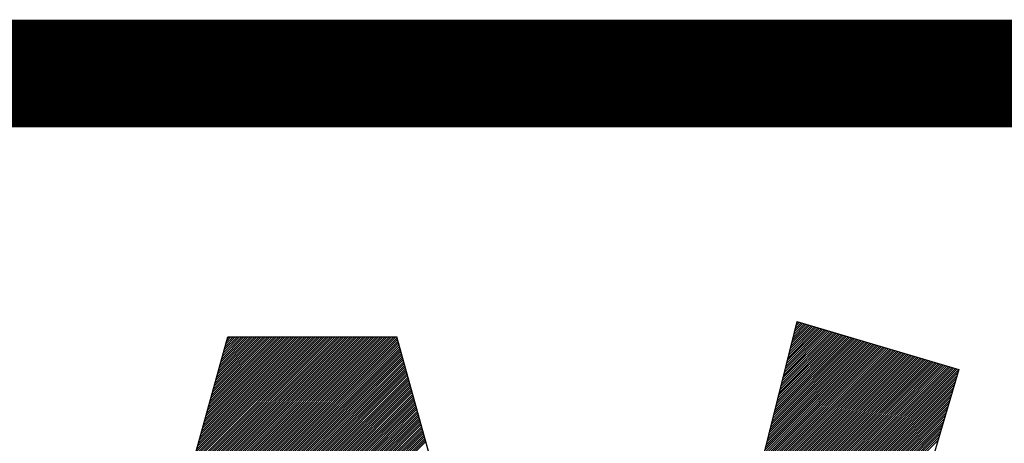
# Model space of a CAD drawing. Extents: x -1 to 215, y -1 to 297.
# Drawn here: x 34 to 40, y 58 to 60 of the extents above; entities that cross this region are included whole.
import ezdxf
from ezdxf.enums import TextEntityAlignment as Align

# ---------------------------------------------------------------- set-up
doc = ezdxf.new("R2010")
doc.units = 0
doc.header["$MEASUREMENT"] = 0
for name, color, linetype in [('108', 7, 'Continuous'), ('255', 7, 'Continuous'), ('4', 7, 'Continuous'), ('LAYER1', 1, 'Continuous'), ('SCHRIFTFELD_RAHMEN', 1, 'Continuous')]:
    doc.layers.add(name, color=color, linetype=linetype)
doc.styles.get("Standard").update_dxf_attribs({"font": 'monotxt.shx'})

# ---------------------------------------------------------------- blocks, each defined once
blk = doc.blocks.new('*U12')
at = {"layer": 'LAYER1', "color": 150, "linetype": 'Continuous'}
for p, q in [((-95.834, 56.194), (-94.332, 57.696)), ((-95.787, 56.383), (-94.442, 57.728)), ((-95.74, 56.571), (-94.551, 57.76)), ((-95.693, 56.76), (-94.66, 57.792)), ((-95.646, 56.948), (-94.769, 57.825)), ((-95.599, 57.136), (-94.878, 57.857)), ((-95.552, 57.325), (-94.987, 57.889)), ((-95.505, 57.513), (-95.096, 57.922)), ((-95.458, 57.702), (-95.205, 57.954)), ((-95.411, 57.89), (-95.314, 57.986)), ((-96.773, 52.427), (-92.15, 57.049)), ((-96.726, 52.615), (-92.259, 57.081)), ((-96.679, 52.803), (-92.369, 57.114)), ((-96.632, 52.992), (-92.478, 57.146)), ((-96.585, 53.18), (-92.587, 57.178)), ((-96.538, 53.369), (-92.696, 57.211)), ((-96.491, 53.557), (-92.805, 57.243)), ((-96.444, 53.745), (-92.914, 57.275)), ((-96.397, 53.934), (-93.023, 57.308)), ((-96.35, 54.122), (-93.132, 57.34)), ((-96.303, 54.311), (-93.241, 57.372)), ((-96.256, 54.499), (-93.351, 57.405)), ((-96.209, 54.687), (-93.46, 57.437)), ((-96.162, 54.876), (-93.569, 57.469)), ((-96.115, 55.064), (-93.678, 57.502)), ((-96.068, 55.252), (-93.787, 57.534)), ((-96.021, 55.441), (-93.896, 57.566)), ((-95.974, 55.629), (-94.005, 57.599)), ((-95.927, 55.818), (-94.114, 57.631)), ((-95.88, 56.006), (-94.223, 57.663)), ((-136.88, 40.886), (-121.27, 56.497)), ((-136.826, 41.082), (-121.3, 56.608)), ((-136.772, 41.278), (-121.331, 56.718)), ((-136.717, 41.473), (-121.362, 56.829)), ((-136.663, 41.669), (-121.393, 56.94)), ((-136.609, 41.865), (-121.47, 57.004)), ((-136.555, 42.061), (-121.611, 57.004)), ((-136.5, 42.256), (-121.752, 57.004)), ((-136.446, 42.452), (-121.894, 57.004)), ((-136.392, 42.648), (-122.035, 57.004)), ((-136.338, 42.843), (-122.177, 57.004)), ((-136.283, 43.039), (-122.318, 57.004)), ((-136.229, 43.235), (-122.46, 57.004)), ((-136.175, 43.43), (-122.601, 57.004)), ((-136.12, 43.626), (-122.742, 57.004)), ((-136.066, 43.822), (-122.884, 57.004)), ((-136.012, 44.017), (-123.025, 57.004)), ((-135.958, 44.213), (-123.167, 57.004)), ((-135.903, 44.409), (-123.308, 57.004)), ((-135.849, 44.605), (-123.449, 57.004)), ((-135.795, 44.8), (-123.591, 57.004)), ((-135.741, 44.996), (-123.732, 57.004)), ((-135.686, 45.192), (-123.874, 57.004)), ((-135.632, 45.387), (-124.015, 57.004)), ((-135.578, 45.583), (-124.157, 57.004)), ((-135.524, 45.779), (-124.298, 57.004)), ((-135.469, 45.974), (-124.439, 57.004)), ((-135.415, 46.17), (-124.581, 57.004)), ((-135.361, 46.366), (-124.722, 57.004)), ((-135.306, 46.561), (-124.864, 57.004)), ((-135.252, 46.757), (-125.005, 57.004)), ((-135.198, 46.953), (-125.147, 57.004)), ((-135.144, 47.149), (-125.288, 57.004)), ((-135.089, 47.344), (-125.429, 57.004)), ((-135.035, 47.54), (-125.571, 57.004)), ((-134.981, 47.736), (-125.712, 57.004)), ((-134.927, 47.931), (-125.854, 57.004)), ((-134.872, 48.127), (-125.995, 57.004)), ((-134.818, 48.323), (-126.136, 57.004)), ((-134.764, 48.518), (-126.278, 57.004)), ((-134.709, 48.714), (-126.419, 57.004)), ((-134.655, 48.91), (-126.561, 57.004)), ((-134.601, 49.105), (-126.702, 57.004)), ((-134.547, 49.301), (-126.844, 57.004)), ((-134.492, 49.497), (-126.985, 57.004)), ((-134.438, 49.692), (-127.126, 57.004)), ((-134.384, 49.888), (-127.268, 57.004)), ((-134.33, 50.084), (-127.409, 57.004)), ((-134.275, 50.28), (-127.551, 57.004)), ((-134.221, 50.475), (-127.692, 57.004)), ((-134.167, 50.671), (-127.834, 57.004)), ((-134.112, 50.867), (-127.975, 57.004)), ((-134.058, 51.062), (-128.116, 57.004)), ((-134.004, 51.258), (-128.258, 57.004)), ((-133.95, 51.454), (-128.399, 57.004)), ((-133.895, 51.649), (-128.541, 57.004)), ((-133.841, 51.845), (-128.682, 57.004)), ((-133.787, 52.041), (-128.823, 57.004)), ((-133.733, 52.236), (-128.965, 57.004)), ((-133.678, 52.432), (-129.106, 57.004)), ((-133.624, 52.628), (-129.248, 57.004)), ((-133.57, 52.824), (-129.389, 57.004)), ((-133.516, 53.019), (-129.531, 57.004)), ((-133.461, 53.215), (-129.672, 57.004)), ((-133.407, 53.411), (-129.813, 57.004)), ((-133.353, 53.606), (-129.955, 57.004)), ((-133.298, 53.802), (-130.096, 57.004)), ((-133.244, 53.998), (-130.238, 57.004)), ((-133.19, 54.193), (-130.379, 57.004)), ((-133.136, 54.389), (-130.521, 57.004)), ((-133.081, 54.585), (-130.662, 57.004)), ((-133.027, 54.78), (-130.803, 57.004)), ((-132.973, 54.976), (-130.945, 57.004)), ((-132.919, 55.172), (-131.086, 57.004)), ((-132.864, 55.368), (-131.228, 57.004)), ((-132.81, 55.563), (-131.369, 57.004)), ((-132.756, 55.759), (-131.51, 57.004)), ((-132.701, 55.955), (-131.652, 57.004)), ((-132.647, 56.15), (-131.793, 57.004)), ((-132.593, 56.346), (-131.935, 57.004)), ((-132.539, 56.542), (-132.076, 57.004)), ((-132.484, 56.737), (-132.218, 57.004)), ((-132.43, 56.933), (-132.359, 57.004)), ((-97.712, 48.659), (-89.968, 56.403)), ((-97.665, 48.847), (-90.077, 56.435)), ((-97.618, 49.036), (-90.187, 56.467)), ((-97.571, 49.224), (-90.296, 56.5)), ((-97.524, 49.412), (-90.405, 56.532)), ((-97.478, 49.601), (-90.514, 56.564)), ((-97.431, 49.789), (-90.623, 56.597)), ((-97.384, 49.977), (-90.732, 56.629)), ((-97.337, 50.166), (-90.841, 56.661)), ((-97.29, 50.354), (-90.95, 56.694)), ((-97.243, 50.543), (-91.059, 56.726)), ((-97.196, 50.731), (-91.168, 56.758)), ((-97.149, 50.919), (-91.278, 56.791)), ((-97.102, 51.108), (-91.387, 56.823)), ((-97.055, 51.296), (-91.496, 56.855)), ((-97.008, 51.485), (-91.605, 56.888)), ((-96.961, 51.673), (-91.714, 56.92)), ((-96.914, 51.861), (-91.823, 56.952)), ((-96.867, 52.05), (-91.932, 56.985)), ((-96.82, 52.238), (-92.041, 57.017)), ((-137.206, 39.712), (-121.085, 55.833)), ((-137.152, 39.908), (-121.116, 55.943)), ((-137.097, 40.104), (-121.147, 56.054)), ((-137.043, 40.299), (-121.178, 56.165)), ((-136.989, 40.495), (-121.208, 56.275)), ((-136.935, 40.691), (-121.239, 56.386)), ((-98.605, 45.079), (-87.895, 55.789)), ((-98.558, 45.268), (-88.004, 55.821)), ((-98.511, 45.456), (-88.114, 55.853)), ((-98.464, 45.644), (-88.223, 55.886)), ((-98.417, 45.833), (-88.332, 55.918)), ((-98.37, 46.021), (-88.441, 55.95)), ((-98.323, 46.21), (-88.55, 55.983)), ((-98.276, 46.398), (-88.659, 56.015)), ((-98.229, 46.586), (-88.768, 56.047)), ((-98.182, 46.775), (-88.877, 56.08)), ((-98.135, 46.963), (-88.986, 56.112)), ((-98.088, 47.152), (-89.095, 56.144)), ((-98.041, 47.34), (-89.205, 56.177)), ((-97.994, 47.528), (-89.314, 56.209)), ((-97.947, 47.717), (-89.423, 56.241)), ((-97.9, 47.905), (-89.532, 56.274)), ((-97.853, 48.094), (-89.641, 56.306)), ((-97.806, 48.282), (-89.75, 56.338)), ((-97.759, 48.47), (-89.859, 56.37)), ((-137.531, 38.538), (-120.901, 55.168)), ((-137.477, 38.734), (-120.932, 55.279)), ((-137.423, 38.929), (-120.963, 55.39)), ((-137.369, 39.125), (-120.993, 55.5)), ((-137.314, 39.321), (-121.024, 55.611)), ((-137.26, 39.517), (-121.055, 55.722)), ((-99.544, 41.311), (-85.713, 55.142)), ((-99.497, 41.5), (-85.822, 55.175)), ((-99.45, 41.688), (-85.931, 55.207)), ((-99.403, 41.877), (-86.041, 55.239)), ((-99.356, 42.065), (-86.15, 55.272)), ((-99.309, 42.253), (-86.259, 55.304)), ((-99.262, 42.442), (-86.368, 55.336)), ((-99.215, 42.63), (-86.477, 55.369)), ((-99.168, 42.819), (-86.586, 55.401)), ((-99.122, 43.007), (-86.695, 55.433)), ((-99.075, 43.195), (-86.804, 55.466)), ((-99.028, 43.384), (-86.913, 55.498)), ((-98.981, 43.572), (-87.023, 55.53)), ((-98.934, 43.761), (-87.132, 55.563)), ((-98.887, 43.949), (-87.241, 55.595)), ((-98.84, 44.137), (-87.35, 55.627)), ((-98.793, 44.326), (-87.459, 55.659)), ((-98.746, 44.514), (-87.568, 55.692)), ((-98.699, 44.702), (-87.677, 55.724)), ((-98.652, 44.891), (-87.786, 55.756)), ((-137.857, 37.364), (-120.717, 54.504)), ((-137.803, 37.56), (-120.748, 54.615)), ((-137.749, 37.755), (-120.778, 54.725)), ((-137.694, 37.951), (-120.809, 54.836)), ((-137.64, 38.147), (-120.84, 54.947)), ((-137.586, 38.342), (-120.871, 55.058)), ((-100.014, 39.427), (-84.951, 54.491)), ((-99.967, 39.616), (-84.891, 54.692)), ((-99.92, 39.804), (-84.84, 54.884)), ((-99.873, 39.993), (-84.95, 54.916)), ((-99.826, 40.181), (-85.059, 54.948)), ((-99.779, 40.369), (-85.168, 54.981)), ((-99.732, 40.558), (-85.277, 55.013)), ((-99.685, 40.746), (-85.386, 55.045)), ((-99.638, 40.935), (-85.495, 55.078)), ((-99.591, 41.123), (-85.604, 55.11)), ((-138.183, 36.19), (-120.533, 53.84)), ((-138.128, 36.385), (-120.564, 53.95)), ((-138.074, 36.581), (-120.594, 54.061)), ((-138.02, 36.777), (-120.625, 54.172)), ((-137.966, 36.973), (-120.656, 54.283)), ((-137.911, 37.168), (-120.686, 54.393)), ((-100.155, 38.862), (-85.129, 53.888)), ((-100.108, 39.051), (-85.07, 54.089)), ((-100.061, 39.239), (-85.01, 54.29)), ((-138.454, 35.211), (-120.379, 53.286)), ((-138.4, 35.407), (-120.41, 53.397)), ((-138.346, 35.603), (-120.441, 53.508)), ((-138.291, 35.798), (-120.471, 53.618)), ((-138.237, 35.994), (-120.502, 53.729)), ((-100.296, 38.297), (-85.308, 53.285)), ((-100.249, 38.486), (-85.248, 53.486)), ((-100.202, 38.674), (-85.189, 53.687)), ((-138.78, 34.037), (-120.195, 52.622)), ((-138.725, 34.233), (-120.226, 52.733)), ((-138.671, 34.429), (-120.256, 52.843)), ((-138.617, 34.624), (-120.287, 52.954)), ((-138.563, 34.82), (-120.318, 53.065)), ((-138.508, 35.016), (-120.349, 53.175)), ((-100.437, 37.732), (-85.486, 52.682)), ((-100.39, 37.92), (-85.427, 52.883)), ((-100.343, 38.109), (-85.367, 53.084)), ((-139.105, 32.863), (-120.011, 51.958)), ((-139.051, 33.059), (-120.042, 52.068)), ((-138.997, 33.254), (-120.072, 52.179)), ((-138.943, 33.45), (-120.103, 52.29)), ((-138.888, 33.646), (-120.134, 52.4)), ((-138.834, 33.841), (-120.164, 52.511)), ((-100.578, 37.167), (-85.665, 52.079)), ((-100.531, 37.355), (-85.605, 52.28)), ((-100.484, 37.544), (-85.546, 52.481)), ((-139.214, 32.472), (-119.949, 51.736)), ((-139.16, 32.667), (-119.98, 51.847)), ((-126.883, 44.661), (-119.919, 51.625)), ((-126.852, 44.551), (-119.888, 51.515)), ((-126.821, 44.44), (-119.857, 51.404)), ((-126.791, 44.329), (-119.827, 51.293)), ((-100.766, 36.413), (-85.903, 51.276)), ((-100.719, 36.602), (-85.843, 51.477)), ((-100.672, 36.79), (-85.784, 51.678)), ((-100.625, 36.978), (-85.724, 51.879)), ((-126.76, 44.218), (-119.796, 51.183)), ((-126.729, 44.108), (-119.765, 51.072)), ((-126.699, 43.997), (-119.734, 50.961)), ((-126.668, 43.886), (-119.704, 50.85)), ((-126.637, 43.776), (-119.673, 50.74)), ((-100.906, 35.848), (-86.082, 50.673)), ((-100.859, 36.036), (-86.022, 50.874)), ((-100.812, 36.225), (-85.963, 51.075)), ((-126.606, 43.665), (-119.642, 50.629)), ((-126.576, 43.554), (-119.612, 50.518)), ((-126.545, 43.443), (-119.581, 50.407)), ((-126.514, 43.333), (-119.55, 50.297)), ((-126.484, 43.222), (-119.52, 50.186)), ((-101, 35.471), (-86.201, 50.271)), ((-100.953, 35.66), (-86.141, 50.472))]:
    blk.add_line(p, q, dxfattribs=at)
blk = doc.blocks.new('DBSFELD5')
at = {"layer": '255', "color": 2, "linetype": 'Continuous', "const_width": 0.7}
blk.add_lwpolyline([(-200.004, 55), (0, 55)], dxfattribs=at)
at = {"layer": 'LAYER1', "color": 150, "linetype": 'Continuous'}
for p, q in [((-166.35, 53.3867), (-167.59541, 48.391647)), ((-166.35, 53.3867), (-165.2953, 53.074283)), ((-171.41033, 48.391647), (-170.05287, 53.286485)), ((-170.05287, 53.286485), (-168.95287, 53.286485)), ((-167.59541, 48.391647), (-168.95287, 53.286485)), ((-165.2953, 53.074283), (-167.04201, 47.177485))]:
    blk.add_line(p, q, dxfattribs=at)
at = {"layer": '108', "xscale": 0.1, "yscale": 0.1, "zscale": 0.1}
blk.add_blockref('*U12', (-156.81183, 47.586067), dxfattribs=at)
at = {"layer": '255', "color": 4, "linetype": 'Continuous', "width": 0.7}
for tag, p in [('7', (10, 14.999999)), ('12', (11, 14.999999)), ('8', (10, 13.499999)), ('13', (11, 13.499999)), ('9', (10, 11.999999))]:
    blk.add_attdef(tag, p, '', height=1, dxfattribs=at)
at = {"layer": '4', "color": 4, "linetype": 'Continuous'}
for tag, p, width in [('20', (-128.73997, 34.84), 0.65), ('21', (-198.78295, -10.331868), 0.7), ('22', (-190.9, -10.330002), 0.7), ('23', (-149.20002, -10.330002), 0.7), ('24', (-137.00002, -10.330002), 0.7), ('25', (-198.78295, -14.561868), 0.7), ('26', (-190.9, -14.560002), 0.7), ('27', (-149.20002, -14.560002), 0.7), ('28', (-137.00002, -14.560002), 0.7), ('29', (-198.78295, -18.791868), 0.7), ('30', (-190.9, -18.790002), 0.7), ('31', (-149.20002, -18.790002), 0.7), ('32', (-137.00002, -18.790002), 0.7), ('33', (-198.78295, -23.021868), 0.7), ('34', (-190.9, -23.020002), 0.7), ('35', (-149.20002, -23.020002), 0.7), ('36', (-137.00002, -23.020002), 0.7), ('37', (-198.78295, -27.251868), 0.7), ('38', (-190.9, -27.250002), 0.7), ('39', (-149.20002, -27.250002), 0.7), ('40', (-137.00002, -27.250002), 0.7), ('42', (-190.9, -31.480002), 0.7), ('43', (-149.20002, -31.480002), 0.7), ('44', (-137.00002, -31.480002), 0.7), ('41', (-198.78295, -31.481868), 0.7), ('46', (-190.9, -35.710002), 0.7), ('47', (-149.20002, -35.710002), 0.7), ('48', (-137.00002, -35.710002), 0.7), ('45', (-198.78295, -35.711868), 0.7), ('49', (-198.88295, -39.941875), 0.7), ('50', (-191, -39.940009), 0.7), ('51', (-149.30002, -39.940009), 0.7), ('52', (-137.00002, -39.940002), 0.7)]:
    blk.add_attdef(tag, p, '', height=2, dxfattribs=dict(at, width=width))
at = {"layer": 'LAYER1', "color": 4, "linetype": 'Continuous', "width": 0.7}
for tag, height, p in [('1', 5, (-43.22, 30.139995)), ('2', 3.5, (-43.22, 21.821096))]:
    blk.add_attdef(tag, text='', height=height, dxfattribs=at).set_placement(p, align=Align.CENTER)
for tag, p, height in [('14', (-118.70568, 30.550001), 2), ('15', (-103.46569, 30.550001), 2), ('16', (-118.70568, 26.319999), 2), ('17', (-103.46569, 26.319999), 2), ('5', (-117.70568, 18.949998), 2.5), ('3', (-61.299999, 9.979991), 5), ('18', (11, 11.999999), 1), ('6', (-117.70568, 10.490008), 2), ('19', (11, 10.499999), 1), ('11', (-61.299999, 5.346294), 2.5), ('4', (-117.70568, 2.029998), 2), ('10', (-61.262001, -3.903705), 3)]:
    blk.add_attdef(tag, p, '', height=height, dxfattribs=at)

msp = doc.modelspace()

# ---------------------------------------------------------------- block references
at = {"layer": 'SCHRIFTFELD_RAHMEN'}
msp.add_blockref('DBSFELD5', (205, 5), dxfattribs=at)

doc.saveas('drawing.dxf')
